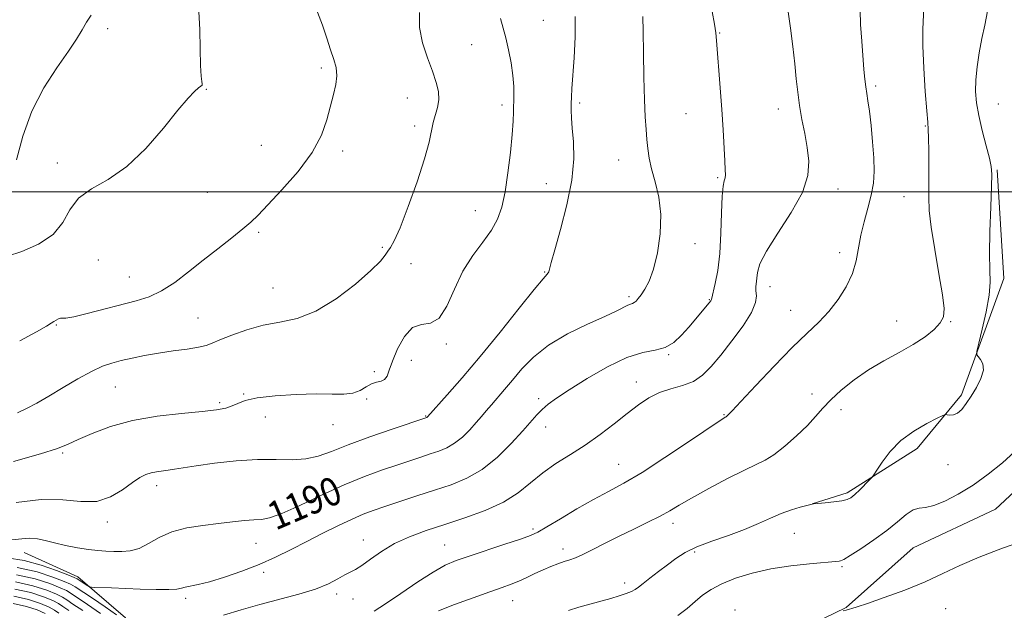
# Model space of a CAD drawing. Extents: x 2087300 to 2090200, y 307300 to 310200.
# Drawn here: x 2088072 to 2088351, y 308882 to 309049 of the extents above; entities that cross this region are included whole.
import ezdxf
from ezdxf.enums import TextEntityAlignment as Align

# ---------------------------------------------------------------- set-up
doc = ezdxf.new("R2010")
doc.units = 0
doc.header["$MEASUREMENT"] = 0
for name, color, linetype, lineweight in [('BREAKLINE DTM HARD', 7, 'Continuous', 0), ('CONTOUR INDEX', 41, 'Continuous', 13), ('CONTOUR INDEX LABEL', 244, 'Continuous', 0), ('CONTOUR INTERMEDIATE', 44, 'Continuous', 0), ('GRID LINE', 7, 'Continuous', 0), ('SPOT ELEVATION DTM', 2, 'Continuous', 13)]:
    doc.layers.add(name, color=color, linetype=linetype, lineweight=lineweight)
doc.styles.add('Style-WORKING', font='WORKING.shx')

msp = doc.modelspace()

# ---------------------------------------------------------------- linework, layer by layer
at = {"layer": 'BREAKLINE DTM HARD'}
for points in [[(2088232.67, 308852.28, 1174.26), (2088271.08, 308865.4, 1175.26), (2088306.01, 308882.39, 1176.08), (2088324.96, 308899.32, 1176.85), (2088348.25, 308910.21, 1176.68), (2088369.77, 308930.18, 1176.98), (2088375.77, 308943.6, 1176.34), (2088385.19, 308964.81, 1176.29), (2088388.97, 308990.75, 1176.38), (2088386.27, 309017.53, 1176.25), (2088380.12, 309044.29, 1176.77)], [(2088348.73, 309006.14, 1179.84), (2088350.58, 308975.47, 1179.49), (2088338.61, 308942.58, 1180.27), (2088326.14, 308927.41, 1179.53), (2088306.31, 308914.8, 1180.27), (2088296.39, 308911.74, 1180.01)], [(2088073.65, 308897.95, 1189.24), (2088088.8, 308891.09, 1188.55), (2088102.24, 308879.48, 1186.39), (2088107.46, 308869.99, 1184.96), (2088110.1, 308858.77, 1180.51), (2088105.83, 308846.65, 1178.87), (2088097.68, 308830.63, 1175.07), (2088089.52, 308817.64, 1173.94), (2088079.21, 308804.63, 1171.35), (2088074.04, 308799.86, 1170.49), (2088068.7, 308796.75, 1170.46)]]:
    msp.add_polyline3d(points, dxfattribs=at)
at = {"layer": 'CONTOUR INDEX', "flags": 128}
for points, elevation in [([(2088068.86, 308981.751), (2088072.946, 308983.119), (2088077.675, 308985.152), (2088081.817, 308987.891), (2088084.531, 308991.282), (2088086.545, 308994.881), (2088088.973, 308998.148), (2088092.665, 309000.785), (2088097.4, 309003.465), (2088102.691, 309007.103), (2088108.052, 309012.249), (2088113.009, 309017.987), (2088117.088, 309023.038), (2088119.95, 309026.421), (2088121.78, 309028.347), (2088122.897, 309029.33), (2088123.577, 309029.836), (2088123.92, 309030.146), (2088123.986, 309030.494), (2088123.846, 309031.174), (2088123.624, 309032.711), (2088123.453, 309035.689), (2088123.411, 309040.386), (2088123.331, 309045.854), (2088122.989, 309050.84)], 1200), ([(2088070.103, 308901.567), (2088072.982, 308901.83), (2088075.25, 308901.998), (2088077.348, 308901.814), (2088079.57, 308901.33), (2088082.176, 308900.675), (2088085.312, 308899.973), (2088088.669, 308899.321), (2088091.825, 308898.81), (2088094.471, 308898.502), (2088096.751, 308898.343), (2088098.923, 308898.253), (2088101.199, 308898.208), (2088103.609, 308898.412), (2088106.139, 308899.128), (2088108.813, 308900.5), (2088111.815, 308902.199), (2088115.368, 308903.781), (2088119.584, 308904.902), (2088124.134, 308905.636), (2088128.579, 308906.161), (2088132.543, 308906.615), (2088135.901, 308906.983), (2088138.594, 308907.214), (2088140.721, 308907.343), (2088143.03, 308907.768), (2088146.429, 308908.972), (2088151.525, 308911.254), (2088157.712, 308914.163), (2088164.084, 308917.064), (2088169.883, 308919.445), (2088174.944, 308921.308), (2088179.249, 308922.779), (2088185.811, 308924.969), (2088188.423, 308925.821), (2088190.827, 308926.617), (2088193.109, 308927.552), (2088195.334, 308928.844), (2088197.534, 308930.626), (2088199.61, 308932.679), (2088201.435, 308934.694), (2088202.938, 308936.451), (2088204.291, 308938.073), (2088205.726, 308939.771), (2088209.438, 308944.031), (2088211.727, 308946.742), (2088214.346, 308949.874), (2088217.6, 308953.242), (2088221.854, 308956.61), (2088227.238, 308959.758), (2088232.919, 308962.52), (2088237.828, 308964.743), (2088241.157, 308966.323), (2088244.305, 308967.933), (2088245.068, 308968.231), (2088245.627, 308968.405), (2088246.11, 308968.628), (2088246.634, 308969.059), (2088247.272, 308969.779), (2088248.09, 308970.856), (2088249.126, 308972.397), (2088250.306, 308974.691), (2088251.528, 308978.069), (2088252.662, 308982.695), (2088253.459, 308988.064), (2088253.643, 308993.504), (2088253.057, 308998.452), (2088252.028, 309002.777), (2088251.004, 309006.456), (2088250.333, 309009.518), (2088249.956, 309012.198), (2088249.713, 309014.781), (2088249.476, 309017.598), (2088249.239, 309021.154), (2088249.027, 309025.998), (2088248.861, 309032.366), (2088248.733, 309039.24), (2088248.634, 309045.287), (2088248.548, 309049.507)], 1190), ([(2088227.492, 308881.538), (2088230.458, 308882.488), (2088233.549, 308883.372), (2088239.467, 308884.957), (2088241.894, 308885.671), (2088243.852, 308886.326), (2088245.321, 308886.913), (2088246.356, 308887.461), (2088247.31, 308888.149), (2088248.614, 308889.196), (2088250.57, 308890.74), (2088252.973, 308892.6), (2088255.489, 308894.517), (2088257.913, 308896.287), (2088260.557, 308897.933), (2088263.861, 308899.537), (2088268.087, 308901.163), (2088272.787, 308902.815), (2088277.335, 308904.478), (2088281.247, 308906.124), (2088284.614, 308907.665), (2088287.666, 308908.998), (2088290.55, 308910.041), (2088293.065, 308910.796), (2088294.926, 308911.287), (2088296.008, 308911.55), (2088296.821, 308911.684), (2088298.034, 308911.801), (2088300.096, 308911.989), (2088302.572, 308912.247), (2088304.805, 308912.551), (2088306.323, 308912.91), (2088307.394, 308913.461), (2088308.472, 308914.372), (2088309.872, 308915.718), (2088312.585, 308918.43), (2088313.303, 308919.181), (2088313.849, 308919.904), (2088314.689, 308921.219), (2088316.213, 308923.549), (2088318.498, 308926.533), (2088321.539, 308929.612), (2088325.209, 308932.306), (2088328.877, 308934.441), (2088331.785, 308935.922), (2088333.407, 308936.708), (2088334.143, 308936.973), (2088334.624, 308936.943), (2088335.357, 308936.847), (2088336.353, 308936.918), (2088337.5, 308937.391), (2088338.71, 308938.45), (2088339.996, 308940.072), (2088341.398, 308942.181), (2088342.885, 308944.659), (2088344.154, 308947.217), (2088344.836, 308949.522), (2088344.696, 308951.306), (2088344.048, 308952.568), (2088343.34, 308953.371), (2088342.956, 308953.906), (2088343.005, 308954.878), (2088343.53, 308957.119), (2088344.501, 308961.129), (2088345.601, 308966.067), (2088346.441, 308970.759), (2088346.747, 308974.431), (2088346.703, 308977.918), (2088346.61, 308982.454), (2088346.696, 308988.786), (2088346.909, 308995.701), (2088347.125, 309001.494), (2088347.221, 309004.995), (2088347.074, 309007.154), (2088346.56, 309009.453), (2088345.629, 309012.987), (2088344.512, 309017.304), (2088343.515, 309021.565), (2088342.881, 309025.152), (2088342.623, 309028.333), (2088342.694, 309031.594), (2088343.048, 309035.296), (2088343.632, 309039.289), (2088344.397, 309043.297), (2088345.254, 309047.137), (2088345.973, 309051.01)], 1180), ([(2088070.955, 308887.637), (2088075.482, 308886.627), (2088079.103, 308885.438), (2088081.705, 308884.346), (2088083.32, 308883.519), (2088084.567, 308882.707), (2088086.209, 308881.552)], 1180)]:
    msp.add_lwpolyline(points, dxfattribs=dict(at, elevation=elevation))
at = {"layer": 'CONTOUR INTERMEDIATE', "flags": 128}
for points, elevation in [([(2088285.572, 308925.605), (2088288.658, 308928.02), (2088292.014, 308930.963), (2088295.06, 308933.901), (2088297.406, 308936.441), (2088299.429, 308938.757), (2088301.699, 308941.164), (2088304.661, 308943.884), (2088308.271, 308946.776), (2088312.357, 308949.603), (2088316.722, 308952.185), (2088321.057, 308954.555), (2088325.024, 308956.797), (2088328.333, 308958.971), (2088330.891, 308961.025), (2088332.65, 308962.876), (2088333.587, 308964.609), (2088333.768, 308966.964), (2088333.285, 308970.845), (2088332.274, 308976.758), (2088331.074, 308983.62), (2088330.072, 308989.948), (2088329.554, 308994.679), (2088329.409, 308998.43), (2088329.423, 309002.234), (2088329.424, 309006.792), (2088329.387, 309011.457), (2088329.33, 309015.251), (2088329.255, 309017.61), (2088329.111, 309019.641), (2088328.835, 309022.868), (2088328.405, 309028.309), (2088327.964, 309034.941), (2088327.698, 309041.236), (2088327.725, 309046.007), (2088328.038, 309052.066)], 1182), ([(2088068.794, 308896.496), (2088073.589, 308895.708), (2088078.399, 308894.4), (2088082.719, 308892.892), (2088085.963, 308891.614), (2088087.761, 308890.875), (2088088.586, 308890.491), (2088089.127, 308890.155), (2088091.605, 308888.535), (2088092.092, 308888.251), (2088092.616, 308888.135), (2088093.629, 308888.088), (2088098.293, 308887.93), (2088106.423, 308887.624), (2088110.893, 308887.492), (2088114.544, 308887.477), (2088116.79, 308887.633), (2088118.088, 308887.904), (2088119.16, 308888.204), (2088122.856, 308888.931), (2088126.025, 308889.71), (2088130.253, 308890.976), (2088135.122, 308892.643), (2088140.082, 308894.571), (2088144.712, 308896.639), (2088149.116, 308898.814), (2088153.526, 308901.086), (2088158.071, 308903.408), (2088162.468, 308905.594), (2088166.332, 308907.421), (2088169.455, 308908.759), (2088172.332, 308909.832), (2088175.638, 308910.955), (2088179.853, 308912.362), (2088184.681, 308913.96), (2088189.635, 308915.574), (2088194.329, 308917.129), (2088198.785, 308918.954), (2088203.128, 308921.477), (2088207.406, 308924.935), (2088211.344, 308928.794), (2088214.59, 308932.325), (2088218.614, 308936.904), (2088220.092, 308938.429), (2088221.781, 308939.883), (2088224.168, 308941.616), (2088227.756, 308943.98), (2088232.8, 308947.132), (2088238.562, 308950.44), (2088244.057, 308953.075), (2088248.514, 308954.477), (2088252.015, 308955.165), (2088254.855, 308955.93), (2088257.3, 308957.379), (2088259.489, 308959.399), (2088261.53, 308961.698), (2088267.343, 308968.607), (2088267.733, 308969.096), (2088267.881, 308969.317), (2088267.952, 308969.518), (2088269.02, 308974.004), (2088269.729, 308977.714), (2088270.321, 308982.548), (2088270.64, 308988.282), (2088270.789, 308994.022), (2088270.941, 308998.708), (2088271.219, 309001.579), (2088271.549, 309003.067), (2088271.811, 309003.907), (2088271.912, 309004.787), (2088271.867, 309006.224), (2088271.718, 309008.689), (2088271.214, 309017.486), (2088270.845, 309023.239), (2088270.403, 309029.347), (2088269.368, 309042.726), (2088269.147, 309044.921), (2088268.773, 309047.399), (2088268.127, 309051.002)], 1188), ([(2088071.33, 308912.078), (2088078.413, 308912.998), (2088084.518, 308912.871), (2088089.676, 308912.36), (2088094.128, 308912.412), (2088098.062, 308913.689), (2088101.452, 308915.718), (2088104.222, 308917.741), (2088106.349, 308919.159), (2088108.035, 308920.012), (2088109.537, 308920.495), (2088111.068, 308920.789), (2088114.329, 308921.22), (2088116.146, 308921.526), (2088118.595, 308921.951), (2088122.251, 308922.518), (2088127.441, 308923.211), (2088133.513, 308923.86), (2088139.568, 308924.254), (2088144.88, 308924.282), (2088149.412, 308924.217), (2088153.301, 308924.427), (2088156.787, 308925.209), (2088160.513, 308926.564), (2088165.23, 308928.418), (2088171.317, 308930.639), (2088177.681, 308932.847), (2088187.434, 308936.15), (2088187.54, 308936.212), (2088187.644, 308936.296), (2088193.265, 308942.524), (2088197.468, 308947.313), (2088202.573, 308953.357), (2088208.186, 308960.286), (2088213.545, 308967.031), (2088217.793, 308972.351), (2088220.319, 308975.373), (2088221.494, 308976.701), (2088221.934, 308977.306), (2088222.202, 308978.124), (2088222.661, 308979.944), (2088223.622, 308983.521), (2088225.243, 308989.273), (2088227.062, 308996.282), (2088228.462, 309003.298), (2088228.997, 309009.292), (2088228.901, 309014.139), (2088228.581, 309017.935), (2088228.366, 309020.813), (2088228.283, 309023.037), (2088228.284, 309024.901), (2088228.337, 309026.757), (2088228.469, 309029.171), (2088229.092, 309037.885), (2088229.393, 309043.817), (2088229.391, 309049.569)], 1192), ([(2088071.483, 309008.975), (2088073.218, 309015.736), (2088075.772, 309022.797), (2088079.187, 309029.348), (2088082.891, 309035.053), (2088086.154, 309039.693), (2088088.441, 309043.157), (2088089.986, 309045.756), (2088091.216, 309047.91), (2088092.515, 309049.917)], 1202), ([(2088071.714, 308937.462), (2088074.292, 308938.648), (2088077.201, 308940.192), (2088080.629, 308942.172), (2088084.647, 308944.581), (2088088.836, 308947.065), (2088092.658, 308949.183), (2088095.74, 308950.616), (2088098.383, 308951.536), (2088101.055, 308952.236), (2088104.136, 308952.952), (2088107.663, 308953.683), (2088111.582, 308954.372), (2088115.758, 308954.974), (2088119.726, 308955.503), (2088122.933, 308955.989), (2088125.07, 308956.483), (2088126.79, 308957.13), (2088128.987, 308958.098), (2088132.324, 308959.466), (2088136.557, 308960.961), (2088141.21, 308962.222), (2088145.926, 308963.08), (2088150.813, 308964.132), (2088156.097, 308966.166), (2088161.822, 308969.662), (2088167.305, 308973.865), (2088171.683, 308977.713), (2088174.35, 308980.389), (2088175.724, 308982.074), (2088176.481, 308983.193), (2088177.224, 308984.262), (2088178.279, 308986.148), (2088179.897, 308989.809), (2088182.19, 308995.768), (2088184.694, 309002.818), (2088186.805, 309009.319), (2088188.087, 309014.018), (2088189.283, 309019.596), (2088190.505, 309023.853), (2088190.85, 309026.001), (2088190.738, 309028.295), (2088190.144, 309030.913), (2088189.081, 309034.053), (2088187.645, 309037.832), (2088186.245, 309042.048), (2088185.372, 309046.419), (2088185.361, 309050.655)], 1196), ([(2088072.343, 308957.793), (2088077.081, 308960.354), (2088079.913, 308961.956), (2088081.294, 308962.785), (2088082.001, 308963.246), (2088082.667, 308963.659), (2088083.337, 308964.011), (2088083.909, 308964.201), (2088084.416, 308964.197), (2088085.421, 308964.233), (2088087.623, 308964.611), (2088091.447, 308965.529), (2088105.25, 308969.123), (2088108.916, 308970.295), (2088112.454, 308971.944), (2088116.17, 308974.344), (2088120.099, 308977.324), (2088124.206, 308980.597), (2088128.392, 308983.885), (2088132.291, 308986.924), (2088135.472, 308989.456), (2088137.731, 308991.403), (2088139.765, 308993.4), (2088142.496, 308996.258), (2088146.514, 309000.529), (2088151.067, 309005.725), (2088155.066, 309011.092), (2088157.698, 309016.007), (2088159.234, 309020.36), (2088161.073, 309027.457), (2088161.735, 309030.307), (2088162.023, 309032.804), (2088161.806, 309035.078), (2088161.172, 309037.415), (2088160.264, 309040.137), (2088159.197, 309043.457), (2088157.98, 309047.119), (2088156.598, 309050.758)], 1198), ([(2088129.969, 308880.23), (2088134.969, 308881.735), (2088140.288, 308883.261), (2088151.299, 308886.141), (2088156.03, 308887.592), (2088159.671, 308889.094), (2088162.347, 308890.507), (2088164.313, 308891.652), (2088167.319, 308893.2), (2088169.123, 308894.323), (2088171.574, 308896.093), (2088174.674, 308898.266), (2088178.349, 308900.466), (2088182.54, 308902.406), (2088187.255, 308904.159), (2088192.52, 308905.885), (2088198.26, 308907.734), (2088203.991, 308909.801), (2088209.13, 308912.169), (2088213.281, 308914.871), (2088220.227, 308920.532), (2088223.99, 308923.119), (2088228.053, 308925.642), (2088232.264, 308928.325), (2088236.466, 308931.305), (2088240.483, 308934.383), (2088244.131, 308937.275), (2088247.308, 308939.742), (2088250.239, 308941.728), (2088253.231, 308943.222), (2088256.485, 308944.279), (2088259.791, 308945.204), (2088262.835, 308946.368), (2088265.424, 308948.095), (2088267.857, 308950.534), (2088270.555, 308953.787), (2088273.749, 308957.823), (2088276.906, 308962.077), (2088279.302, 308965.851), (2088280.43, 308968.618), (2088280.646, 308970.538), (2088280.524, 308971.943), (2088280.523, 308973.132), (2088280.971, 308977.184), (2088281.666, 308979.554), (2088283.486, 308983.163), (2088286.738, 308988.253), (2088290.526, 308994.108), (2088293.655, 308999.775), (2088295.222, 309004.535), (2088295.493, 309008.609), (2088295.026, 309012.452), (2088294.308, 309016.417), (2088293.543, 309020.444), (2088292.864, 309024.37), (2088292.359, 309028.115), (2088291.948, 309031.936), (2088291.507, 309036.174), (2088290.938, 309041.047), (2088290.256, 309046.289), (2088289.499, 309051.514)], 1186), ([(2088272.297, 308936.507), (2088272.686, 308936.858), (2088273.811, 308938.014), (2088276.303, 308940.671), (2088280.514, 308945.201), (2088285.677, 308950.692), (2088290.749, 308955.906), (2088294.912, 308959.924), (2088298.268, 308963.101), (2088301.145, 308966.107), (2088303.785, 308969.467), (2088306.068, 308973.11), (2088307.786, 308976.819), (2088308.83, 308980.432), (2088310.161, 308987.685), (2088311.121, 308991.514), (2088312.208, 308995.356), (2088313.148, 308999.011), (2088313.724, 309002.383), (2088313.94, 309005.782), (2088313.854, 309009.62), (2088313.532, 309014.119), (2088313.077, 309018.743), (2088312.599, 309022.765), (2088312.186, 309025.672), (2088311.845, 309027.798), (2088311.564, 309029.69), (2088311.323, 309031.846), (2088311.081, 309034.569), (2088310.444, 309042.561), (2088310.128, 309047.251), (2088309.97, 309051.354)], 1184), ([(2088070.617, 308923.737), (2088078.191, 308925.873), (2088083.009, 308927.398), (2088086.036, 308928.575), (2088088.873, 308929.877), (2088092.825, 308931.631), (2088098.012, 308933.575), (2088104.252, 308935.299), (2088111.237, 308936.498), (2088118.128, 308937.265), (2088123.955, 308937.8), (2088128.011, 308938.278), (2088130.635, 308938.787), (2088132.428, 308939.397), (2088134.017, 308940.143), (2088136.127, 308940.944), (2088139.51, 308941.686), (2088144.598, 308942.271), (2088150.552, 308942.659), (2088156.213, 308942.821), (2088160.673, 308942.783), (2088164.009, 308942.77), (2088166.548, 308943.056), (2088168.586, 308943.814), (2088170.296, 308944.791), (2088171.819, 308945.631), (2088173.256, 308946.093), (2088174.533, 308946.395), (2088175.534, 308946.869), (2088176.219, 308947.828), (2088176.847, 308949.492), (2088177.755, 308952.06), (2088179.201, 308955.524), (2088181.136, 308959.041), (2088183.433, 308961.561), (2088185.956, 308962.461), (2088188.527, 308962.831), (2088190.959, 308964.193), (2088193.142, 308967.623), (2088195.28, 308972.441), (2088197.657, 308977.525), (2088200.432, 308981.973), (2088203.278, 308985.765), (2088205.743, 308989.101), (2088207.497, 308992.236), (2088208.689, 308995.659), (2088209.588, 308999.916), (2088210.405, 309005.292), (2088211.115, 309011.041), (2088211.63, 309016.156), (2088211.899, 309019.898), (2088211.998, 309022.593), (2088212.084, 309027.149), (2088212.054, 309029.765), (2088211.82, 309032.845), (2088211.298, 309036.44), (2088210.576, 309040.159), (2088209.783, 309043.503), (2088209.024, 309046.207), (2088208.299, 309048.948)], 1194), ([(2088172.533, 308881.347), (2088175.776, 308883.468), (2088180.108, 308886.411), (2088184.886, 308889.635), (2088189.259, 308892.448), (2088192.674, 308894.359), (2088195.764, 308895.692), (2088199.455, 308896.971), (2088209.559, 308900.29), (2088213.981, 308901.765), (2088216.818, 308902.792), (2088218.886, 308903.761), (2088221.4, 308905.215), (2088225.234, 308907.513), (2088229.918, 308910.285), (2088234.643, 308912.979), (2088238.874, 308915.25), (2088243.157, 308917.572), (2088248.312, 308920.623), (2088254.777, 308924.788), (2088261.471, 308929.273), (2088270.09, 308935.118), (2088271.423, 308935.993), (2088271.803, 308936.213), (2088272.11, 308936.371), (2088272.297, 308936.507)], 1184), ([(2088190.753, 308881.45), (2088195.327, 308883.25), (2088200.533, 308885.169), (2088205.291, 308886.862), (2088208.798, 308888.086), (2088211.345, 308889), (2088213.501, 308889.866), (2088215.722, 308890.881), (2088218.026, 308891.986), (2088220.32, 308893.059), (2088222.513, 308893.998), (2088224.534, 308894.779), (2088226.315, 308895.398), (2088227.865, 308895.893), (2088229.493, 308896.47), (2088231.586, 308897.376), (2088234.431, 308898.787), (2088237.922, 308900.585), (2088241.854, 308902.579), (2088245.991, 308904.595), (2088249.979, 308906.516), (2088253.433, 308908.242), (2088256.175, 308909.751), (2088258.859, 308911.332), (2088262.345, 308913.354), (2088267.163, 308916.019), (2088272.513, 308918.869), (2088277.263, 308921.277), (2088280.616, 308922.84), (2088283.098, 308924.046), (2088285.572, 308925.605)], 1182), ([(2088258.454, 308880.126), (2088261.069, 308882.164), (2088263.301, 308884.115), (2088265.457, 308885.893), (2088267.872, 308887.537), (2088270.886, 308889.119), (2088274.758, 308890.676), (2088279.416, 308892.117), (2088284.707, 308893.322), (2088290.367, 308894.2), (2088295.698, 308894.788), (2088304.049, 308895.521), (2088304.473, 308895.61), (2088305.34, 308896.021), (2088307.138, 308897.083), (2088310.156, 308899.006), (2088313.865, 308901.506), (2088317.538, 308904.181), (2088320.59, 308906.655), (2088323.025, 308908.667), (2088324.996, 308909.987), (2088326.697, 308910.52), (2088328.498, 308910.729), (2088330.816, 308911.214), (2088333.949, 308912.453), (2088337.738, 308914.436), (2088341.91, 308917.034), (2088346.179, 308920.085), (2088350.216, 308923.317), (2088353.677, 308926.43)], 1178), ([(2088305.226, 308881.467), (2088306.042, 308881.648), (2088306.996, 308881.922), (2088307.67, 308882.101), (2088309.142, 308882.553), (2088312.069, 308883.534), (2088316.821, 308885.205), (2088322.617, 308887.36), (2088328.389, 308889.7), (2088333.393, 308891.993), (2088338.178, 308894.277), (2088343.615, 308896.659), (2088350.211, 308899.173), (2088356.997, 308901.576)], 1176), ([(2088071.637, 308893.721), (2088077.286, 308892.466), (2088081.767, 308891.03), (2088084.899, 308889.797), (2088086.704, 308889.001), (2088088.011, 308888.265), (2088092.907, 308885.043), (2088096.542, 308882.62), (2088099.767, 308880.384)], 1186), ([(2088071.409, 308891.693), (2088076.685, 308890.52), (2088080.879, 308889.166), (2088083.834, 308887.98), (2088085.576, 308887.174), (2088086.863, 308886.413), (2088091.553, 308883.268), (2088095.162, 308880.73)], 1184), ([(2088071.182, 308889.665), (2088076.083, 308888.573), (2088079.991, 308887.302), (2088082.77, 308886.163), (2088084.448, 308885.346), (2088085.715, 308884.56), (2088087.422, 308883.388), (2088090.167, 308881.533)], 1182), ([(2088070.727, 308885.609), (2088074.88, 308884.681), (2088078.215, 308883.574), (2088080.64, 308882.529), (2088082.193, 308881.692), (2088083.419, 308880.854)], 1178), ([(2088070.5, 308883.581), (2088074.279, 308882.734), (2088077.327, 308881.711), (2088079.576, 308880.711)], 1176)]:
    msp.add_lwpolyline(points, dxfattribs=dict(at, elevation=elevation))
at = {"layer": 'GRID LINE', "flags": 128}
msp.add_lwpolyline([(2087500, 309000), (2090000, 309000)], dxfattribs=at)
at = {"layer": 'SPOT ELEVATION DTM'}
for p in [(2088220.43, 309048.46, 1193.1), (2088097.24, 309046.09, 1201.6), (2088270.29, 309044.87, 1187.9), (2088200.15, 309041.58, 1194.8), (2088157.65, 309035.02, 1198.3), (2088314.34, 309029.89, 1183.7), (2088125.13, 309028.97, 1199.9), (2088181.97, 309026.52, 1196.9), (2088208.71, 309024.55, 1194.4), (2088230.67, 309025.05, 1191.7), (2088349.07, 309024.76, 1179.1), (2088260.78, 309022.07, 1188.9), (2088286.85, 309023.43, 1186.6), (2088184.01, 309018.6, 1196.4), (2088328.44, 309018.58, 1182.1), (2088140.63, 309013.09, 1199.1), (2088163.67, 309011.55, 1197.6), (2088083.01, 309008.11, 1200.6), (2088241.73, 309008.99, 1190.8), (2088221.23, 309002.3, 1192.9), (2088269.66, 309004.01, 1188.2), (2088125.43, 308999.84, 1199.3), (2088303.74, 309000.8, 1185.4), (2088322.38, 308998.55, 1182.8), (2088201.18, 308994.61, 1194.8), (2088139.91, 308988.47, 1197.7), (2088263.26, 308985.29, 1189.5), (2088174.92, 308984.23, 1196.2), (2088304.22, 308982.71, 1184.5), (2088094.62, 308980.71, 1198.7), (2088183.03, 308979.67, 1195.1), (2088220.79, 308977.32, 1192.1), (2088103.34, 308975.85, 1198.9), (2088143.93, 308972.76, 1196.9), (2088284.46, 308973.13, 1185.3), (2088244.63, 308970.34, 1190.3), (2088267.31, 308969.49, 1188.1), (2088290.33, 308966.46, 1184.7), (2088122.77, 308964.29, 1196.9), (2088320.29, 308963.46, 1182.8), (2088335.62, 308963.28, 1181.9), (2088082.72, 308962.29, 1197.9), (2088192.98, 308956.93, 1193.8), (2088183.12, 308952.33, 1193.1), (2088255.87, 308953.95, 1187.9), (2088172.64, 308949.12, 1194.6), (2088246.73, 308946.19, 1186.6), (2088099.37, 308944.76, 1195.1), (2088135.72, 308942.75, 1194.1), (2088170.5, 308941.33, 1192.9), (2088219.05, 308941.45, 1188.4), (2088296.4, 308942.79, 1182.7), (2088128.92, 308940.37, 1194.3), (2088304.55, 308938.32, 1181.3), (2088141.76, 308936.29, 1193.3), (2088187.15, 308936.58, 1192.1), (2088271.53, 308936.96, 1184.1), (2088160.97, 308934.11, 1193.3), (2088221.11, 308933.45, 1187.3), (2088084.46, 308926.11, 1193.8), (2088241.71, 308922.93, 1184.9), (2088334.85, 308922.78, 1179.4), (2088111.05, 308916.88, 1191.5), (2088097.13, 308906.6, 1191.6), (2088217.51, 308904.63, 1184.3), (2088257.07, 308906.23, 1181.5), (2088291.36, 308903.43, 1179.1), (2088139.18, 308900.52, 1189.2), (2088169.49, 308901.47, 1186.6), (2088192.47, 308900.11, 1184.9), (2088225.93, 308898.91, 1182.5), (2088263.24, 308898.13, 1179.7), (2088304.89, 308893.92, 1177.8), (2088141.3, 308892.35, 1187.6), (2088243.45, 308889.31, 1180.5), (2088119.26, 308885.02, 1187.6), (2088162, 308886.23, 1185.6), (2088166.58, 308884.84, 1185.4), (2088211.75, 308884.3, 1181.2), (2088334.2, 308882.09, 1175.3), (2088274.61, 308881.68, 1176.6)]:
    msp.add_point(p, dxfattribs=at)

# ---------------------------------------------------------------- texts
at = {"layer": 'CONTOUR INDEX LABEL', "style": 'Style-WORKING', "width": 0.875}
msp.add_text('1190', height=8, rotation=23.2, dxfattribs=at).set_placement((2088143.129, 308907.803, 1190), align=Align.MIDDLE_LEFT)

doc.saveas('drawing.dxf')
